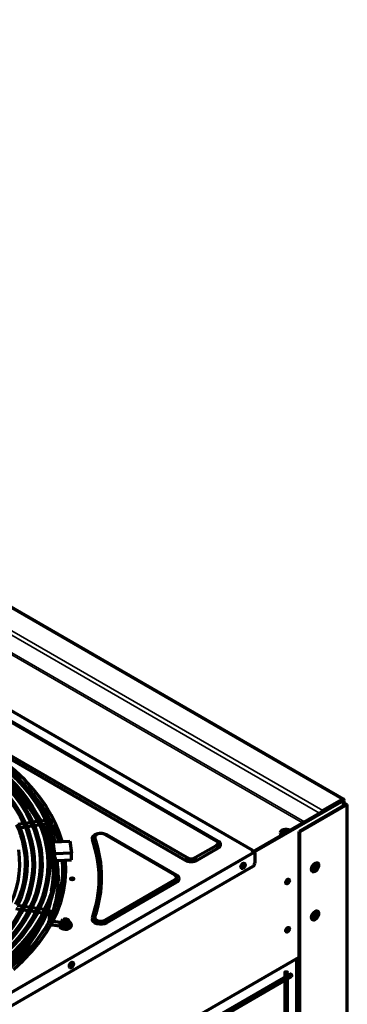
# Model space of a CAD drawing. Units: inches. Extents: x 0 to 8119, y 0 to 5791.
# Drawn here: x 4682 to 4878, y 2181 to 2770 of the extents above; entities that cross this region are included whole.
import ezdxf

# ---------------------------------------------------------------- set-up
doc = ezdxf.new("R2010")
doc.units = ezdxf.units.IN
doc.header["$MEASUREMENT"] = 0
doc.layers.add('1', color=7, linetype='Continuous', true_color=0xffffff)

msp = doc.modelspace()

# ---------------------------------------------------------------- linework, layer by layer
at = {"layer": '1', "color": 3, "linetype": 'Continuous', "lineweight": 35}
for p, q in [((4875.13, 2303.81), (4068.39, 2769.59)), ((4861.66, 2295.63), (4055.7, 2760.95)), ((4056.83, 2762.91), (4863.57, 2297.14)), ((4851.42, 2289.73), (4055.13, 2749.47)), ((4055.7, 2750.45), (4852.56, 2290.38)), ((4696.1, 2297.5), (4696.1, 2297.51)), ((4734.51, 2282.53), (4733.45, 2282.74)), ((4725.82, 2279.84), (4727.29, 2280.83)), ((4799.86, 2279.1), (4800.92, 2278.89)), ((4799.86, 2276.11), (4800.92, 2274.69)), ((4781.26, 2267.54), (4782.32, 2268.97)), ((4787.49, 2268.97), (4788.55, 2267.54)), ((4814.94, 2264.5), (4815.44, 2264.21)), ((4776.17, 2258.48), (4775.11, 2258.68)), ((4775.11, 2255.7), (4776.17, 2254.27)), ((4859, 2235.35), (4857.91, 2235.97)), ((4858.79, 2236.77), (4859.06, 2236.62)), ((4699.36, 2235.54), (4699.36, 2235.54)), ((4709.25, 2230.84), (4709.25, 2230.43)), ((4709.6, 2231.25), (4709.6, 2230.64)), ((4709.95, 2231.25), (4709.95, 2230.64)), ((4710.31, 2230.84), (4710.31, 2230.43)), ((4727.29, 2233.56), (4725.82, 2232.91)), ((4733.45, 2231.65), (4734.51, 2230.22))]:
    msp.add_line(p, q, dxfattribs=at)
at = {"layer": '1', "color": 3, "linetype": 'Continuous', "lineweight": 70}
for p, q in [((4875.93, 2303.89), (4069.19, 2769.66)), ((4821.67, 2273.32), (4554.39, 2427.64)), ((4562.98, 2415.86), (4799.86, 2279.1)), ((4800.92, 2278.89), (4564.04, 2415.65)), ((4782.32, 2268.97), (4545.44, 2405.73)), ((4663.73, 2335.4), (4781.26, 2267.54)), ((4821.88, 2272.66), (4875.34, 2303.53)), ((4822.51, 2272.37), (4875.91, 2303.2)), ((4877.08, 2300.64), (4849.36, 2284.64)), ((4878.21, 2300.64), (4849.92, 2284.31)), ((4875.13, 2303.81), (4863.57, 2297.14)), ((4875.34, 2303.53), (4875.91, 2303.2)), ((4875.91, 2299.96), (4875.91, 2303.2)), ((4875.91, 2301.31), (4877.08, 2300.64)), ((4876.26, 2300.17), (4876.26, 2303.16)), ((4876.26, 2301.76), (4878.21, 2300.64)), ((4878.21, 1413.56), (4878.21, 2300.64)), ((4685.36, 2289.33), (4681.59, 2288.75)), ((4689.67, 2290), (4686.06, 2289.44)), ((4694.06, 2290.68), (4690.34, 2290.1)), ((4691.28, 2288.23), (4694.28, 2288.69)), ((4697.82, 2291.26), (4694.66, 2290.77)), ((4695.58, 2288.89), (4698.55, 2289.35)), ((4701.96, 2289.44), (4701.96, 2289.51)), ((4701.96, 2287.47), (4701.96, 2288.76)), ((4682.43, 2286.86), (4685.58, 2287.34)), ((4686.89, 2287.55), (4689.96, 2288.02)), ((4733.45, 2282.74), (4775.11, 2258.68)), ((4849.36, 2166.45), (4849.36, 2284.64)), ((4849.92, 2284.31), (4849.36, 2284.64)), ((4849.92, 2003.48), (4849.92, 2284.31)), ((4702.32, 2278.38), (4712.29, 2278.88)), ((4702.32, 2274.29), (4702.32, 2278.38)), ((4703.41, 2271.19), (4702.32, 2278.38)), ((4712.29, 2278.88), (4713.38, 2271.69)), ((4776.17, 2258.48), (4734.51, 2282.53)), ((4497.39, 2084.67), (4822.45, 2272.34)), ((4702.32, 2274.29), (4703.41, 2267.1)), ((4713.38, 2271.69), (4703.41, 2271.19)), ((4703.41, 2267.1), (4703.41, 2271.19)), ((4713.38, 2267.61), (4713.38, 2271.69)), ((4799.86, 2276.11), (4787.49, 2268.97)), ((4788.55, 2267.54), (4800.92, 2274.69)), ((4821.67, 2273.32), (4821.21, 2273.05)), ((4822.1, 2272.54), (4821.21, 2273.05)), ((4821.67, 2273.32), (4821.67, 2272.79)), ((4822.1, 2272.54), (4822.45, 2272.34)), ((4822.66, 2272.29), (4822.31, 2272.5)), ((4822.91, 2271.79), (4822.84, 2272.03)), ((4822.91, 2271.79), (4822.91, 2265.66)), ((4704.86, 2267.18), (4713.38, 2267.61)), ((4498, 2076.85), (4821.85, 2263.83)), ((4703.04, 2258.42), (4703.04, 2260.46)), ((4814.74, 2264.07), (4815.14, 2263.84)), ((4775.11, 2255.7), (4733.45, 2231.65)), ((4734.51, 2230.22), (4776.17, 2254.27)), ((4680.14, 2238.51), (4683.15, 2238.05)), ((4684.15, 2239.92), (4681.09, 2240.39)), ((4684.45, 2237.85), (4687.51, 2237.38)), ((4688.52, 2239.24), (4685.39, 2239.73)), ((4688.95, 2237.15), (4691.86, 2236.7)), ((4692.86, 2238.57), (4689.76, 2239.05)), ((4693.23, 2236.49), (4696.3, 2236.02)), ((4697.15, 2237.91), (4694.22, 2238.36)), ((4697.51, 2235.83), (4699.36, 2235.54)), ((4699.67, 2237.52), (4698.5, 2237.7)), ((4699.96, 2235.08), (4699.96, 2231.2)), ((4699.96, 2235.08), (4699.96, 2235.08)), ((4701.96, 2235.01), (4701.96, 2235.08)), ((4706.31, 2230.16), (4702.56, 2230.74)), ((4707.55, 2231.12), (4707.55, 2229.9)), ((4708.14, 2228.61), (4707.55, 2229.9)), ((4708.14, 2229.84), (4708.14, 2228.61)), ((4708.22, 2231.76), (4708.46, 2231.62)), ((4708.46, 2231.62), (4708.46, 2231.49)), ((4708.46, 2231.53), (4708.54, 2231.57)), ((4708.46, 2231.49), (4709.25, 2231.04)), ((4708.54, 2231.57), (4708.54, 2231.98)), ((4709.17, 2231.21), (4708.54, 2231.57)), ((4708.82, 2231.82), (4708.58, 2231.96)), ((4708.82, 2231.7), (4708.82, 2231.82)), ((4709.6, 2231.25), (4708.82, 2231.7)), ((4709.25, 2230.84), (4708.82, 2230.59)), ((4708.82, 2230.59), (4709.17, 2230.39)), ((4709.17, 2231.21), (4709.07, 2231.15)), ((4709.17, 2231.21), (4709.17, 2231.08)), ((4709.17, 2230.39), (4709.6, 2230.64)), ((4709.32, 2230.47), (4709.32, 2230.94)), ((4709.53, 2230.59), (4709.32, 2230.72)), ((4710.38, 2231.49), (4709.95, 2231.25)), ((4709.95, 2230.64), (4710.61, 2230.26)), ((4710.23, 2230.72), (4710.02, 2230.59)), ((4710.23, 2230.94), (4710.23, 2230.47)), ((4710.31, 2231.04), (4710.73, 2231.29)), ((4711.09, 2230.39), (4710.31, 2230.84)), ((4710.38, 2231.49), (4710.38, 2231.08)), ((4710.73, 2231.29), (4710.38, 2231.49)), ((4710.71, 2230.29), (4710.73, 2230.31)), ((4710.73, 2230.31), (4710.73, 2230.31)), ((4710.73, 2230.31), (4710.97, 2230.17)), ((4711.37, 2229.94), (4710.97, 2230.17)), ((4711.01, 2229.74), (4711.01, 2230.14)), ((4711.37, 2229.94), (4711.01, 2229.74)), ((4711.33, 2230.37), (4711.09, 2230.51)), ((4711.09, 2230.51), (4711.09, 2230.39)), ((4711.37, 2230.35), (4711.37, 2229.94)), ((4712.01, 2230.43), (4712.01, 2229.21)), ((4702.26, 2228.77), (4706, 2228.19)), ((4706.6, 2227.36), (4706.6, 2227.36)), ((4706.6, 2227.36), (4707.23, 2226.91)), ((4706.9, 2229.55), (4706.9, 2229.23)), ((4710.37, 2228.27), (4708.14, 2228.61)), ((4710.37, 2229.49), (4710.37, 2228.27)), ((4712.01, 2229.21), (4710.37, 2228.27)), ((4712.65, 2229.23), (4712.65, 2229.55)), ((4842.68, 2225.75), (4841.54, 2225.75)), ((4841.7, 2226.17), (4842.89, 2226.17)), ((4684.01, 2216.35), (4684.01, 2216.35)), ((4771.95, 2164.74), (4849.36, 2209.44)), ((4847.88, 2208.58), (4847.88, 2165.18)), ((4844.06, 2199.45), (4523.03, 2014.1)), ((4523.91, 2012.59), (4844.93, 2197.93)), ((4840.79, 2200.32), (4840.79, 2197.55)), ((4840.79, 2195.54), (4840.79, 2160.96)), ((4842.54, 2198.57), (4842.54, 2200.32)), ((4842.54, 2161.97), (4842.54, 2196.55))]:
    msp.add_line(p, q, dxfattribs=at)
for points in [[(4707.77, 2278.66), (4706.06, 2284.03), (4703.89, 2289.35), (4701.25, 2294.59), (4698.16, 2299.74), (4694.62, 2304.79), (4690.65, 2309.73), (4685.42, 2315.39), (4679.62, 2320.85), (4673.27, 2326.09), (4666.39, 2331.11), (4658.86, 2335.97), (4650.82, 2340.56), (4642.32, 2344.85), (4633.39, 2348.83), (4624.05, 2352.5), (4614.35, 2355.82), (4604.31, 2358.79)], [(4651.9, 2337.64), (4658.32, 2333.7), (4664.37, 2329.59), (4670.03, 2325.29), (4675.3, 2320.83), (4680.16, 2316.22), (4684.51, 2311.55), (4688.45, 2306.77), (4691.94, 2301.88), (4695.01, 2296.89)], [(4696.1, 2297.51), (4692.93, 2302.66), (4689.31, 2307.7), (4685.24, 2312.62), (4680.73, 2317.42), (4675.79, 2322.06), (4670.54, 2326.47), (4664.94, 2330.74), (4658.94, 2334.82), (4652.43, 2338.62)], [(4685.83, 2289.87), (4683.11, 2295.33), (4679.79, 2300.68), (4675.91, 2305.9), (4671.51, 2310.97), (4666.61, 2315.88), (4662.41, 2319.61), (4657.93, 2323.24), (4653.18, 2326.75), (4648.11, 2330.09), (4642.67, 2333.24)], [(4642.72, 2331.78), (4649.39, 2327.78), (4655.53, 2323.5), (4661.19, 2319.01), (4666.41, 2314.35), (4671.14, 2309.53), (4674.51, 2305.63), (4677.59, 2301.65), (4680.34, 2297.6), (4682.69, 2293.47), (4684.64, 2289.27)], [(4690.14, 2290.49), (4687.91, 2295.19), (4685.21, 2299.79), (4682.08, 2304.3), (4678.57, 2308.72), (4674.7, 2313.03), (4670.47, 2317.23), (4665.04, 2322.01), (4659.15, 2326.61), (4652.78, 2330.98), (4645.9, 2335.08)], [(4645.93, 2333.59), (4651.71, 2330.2), (4657.06, 2326.59), (4662.06, 2322.81), (4666.75, 2318.9), (4671.12, 2314.88), (4675.14, 2310.73), (4679.42, 2305.71), (4683.2, 2300.56), (4686.43, 2295.3), (4689.12, 2289.93)], [(4662.92, 2326.45), (4668.67, 2321.9), (4673.97, 2317.17), (4678.8, 2312.28), (4683.14, 2307.25), (4686.22, 2303.2), (4688.98, 2299.08), (4691.36, 2294.89), (4693.34, 2290.63)], [(4694.53, 2291.04), (4692.47, 2295.46), (4690, 2299.81), (4687.13, 2304.08), (4683.93, 2308.26), (4680.42, 2312.36), (4675.35, 2317.58), (4669.76, 2322.62), (4663.67, 2327.45)], [(4686.69, 2311.17), (4691.31, 2305.8), (4695.39, 2300.3), (4698.19, 2295.89), (4700.62, 2291.4)], [(4695.01, 2296.89), (4696.73, 2293.83), (4697.78, 2291.37)], [(4698.77, 2291.87), (4696.1, 2297.51)], [(4680.47, 2288.61), (4681.91, 2285.57), (4682.98, 2282.47), (4683.83, 2279.35), (4684.55, 2276.22), (4685.12, 2273.09), (4685.6, 2268.98), (4685.74, 2264.86), (4685.55, 2260.73)], [(4686.79, 2260.63), (4686.98, 2266.01), (4686.62, 2271.4), (4685.76, 2276.76), (4684.71, 2280.95), (4683.27, 2285.1), (4681.4, 2289.18)], [(4684.64, 2289.27), (4686.21, 2286.02), (4687.15, 2283.43)], [(4688.33, 2283.84), (4687.12, 2287.25), (4685.83, 2289.87)], [(4689.12, 2289.93), (4690.93, 2286.02), (4691.91, 2282.88)], [(4693.1, 2283.26), (4691.67, 2287.35), (4690.14, 2290.49)], [(4693.34, 2290.63), (4695.2, 2286.69), (4696.6, 2282.7), (4697.65, 2278.66), (4698.44, 2274.61), (4698.97, 2270.55), (4699.23, 2265.22), (4698.99, 2259.89), (4698.26, 2254.58)], [(4699.48, 2254.35), (4700.21, 2259.51), (4700.48, 2264.7), (4700.29, 2269.88), (4699.63, 2275.05), (4698.83, 2279.1), (4697.78, 2283.13), (4696.38, 2287.11), (4694.53, 2291.04)], [(4697.78, 2291.37), (4699.4, 2287.61), (4700.76, 2283.82), (4701.65, 2280.82), (4702.38, 2277.81)], [(4703.52, 2278.44), (4702.59, 2282.25), (4701.38, 2286.03), (4700.19, 2288.96), (4698.77, 2291.87)], [(4701.96, 2289.51), (4701.7, 2290.49), (4700.97, 2291.22), (4700.2, 2291.5), (4699.36, 2291.5)], [(4687.15, 2283.43), (4688.56, 2278.63), (4689.54, 2273.8), (4690.1, 2268.94), (4690.22, 2264.07), (4689.9, 2259.21), (4689.33, 2255.4), (4688.52, 2251.6), (4687.51, 2247.81), (4686.19, 2244.06), (4684.4, 2240.37)], [(4685.52, 2239.98), (4687.44, 2243.96), (4688.87, 2248), (4689.94, 2252.1), (4690.74, 2256.21), (4691.26, 2260.33), (4691.48, 2264.46), (4691.32, 2269.33), (4690.75, 2274.2), (4689.75, 2279.04), (4688.33, 2283.84)], [(4691.91, 2282.88), (4693.24, 2278.06), (4694.15, 2273.2), (4694.64, 2268.32), (4694.71, 2263.44), (4694.33, 2258.56), (4693.73, 2254.74), (4692.89, 2250.93), (4691.86, 2247.13), (4690.54, 2243.36), (4688.75, 2239.66)], [(4689.89, 2239.35), (4692.05, 2244.15), (4693.71, 2249.02), (4694.88, 2253.94), (4695.63, 2258.89), (4695.96, 2263.85), (4695.87, 2268.73), (4695.36, 2273.6), (4694.44, 2278.45), (4693.1, 2283.26)], [(4702.22, 2288.04), (4704.38, 2282.74), (4705.73, 2278.55)], [(4676.79, 2241.32), (4678.86, 2245.72), (4680.38, 2250.21), (4681.45, 2254.74), (4682.14, 2259.3), (4682.47, 2264.09), (4682.35, 2268.88), (4681.8, 2273.66)], [(4678.76, 2202.18), (4684.49, 2207.46), (4689.68, 2212.93), (4694.31, 2218.57), (4698.37, 2224.36), (4701.84, 2230.28), (4704.72, 2236.31), (4706.98, 2242.44), (4708.63, 2248.63), (4709.65, 2254.87), (4710.04, 2261.14), (4709.8, 2267.42)], [(4703.6, 2269.11), (4703.71, 2263.29), (4703.23, 2257.48), (4702.2, 2251.68), (4701, 2247.16), (4699.38, 2242.68), (4697.31, 2238.25)], [(4698.47, 2237.64), (4700.43, 2241.66), (4701.9, 2245.76), (4703.03, 2249.89), (4703.94, 2254.05), (4704.61, 2258.41), (4704.95, 2262.79), (4704.96, 2267.18)], [(4707.8, 2267.32), (4708.04, 2262.7), (4707.92, 2258.08), (4707.45, 2253.47), (4706.64, 2248.86), (4705.42, 2244.07), (4703.75, 2239.32), (4701.58, 2234.62)], [(4685.55, 2260.73), (4685.1, 2256.99), (4684.4, 2253.26), (4683.44, 2249.55), (4681.91, 2245.22), (4679.93, 2240.94)], [(4681.12, 2240.26), (4682.52, 2243.04), (4683.61, 2245.86), (4684.5, 2248.71), (4685.25, 2251.58), (4686.21, 2256.09), (4686.79, 2260.63)], [(4698.26, 2254.58), (4697.27, 2250.18), (4696.02, 2245.79), (4694.75, 2242.38), (4693.1, 2239.02)], [(4694.23, 2238.33), (4696.16, 2242.77), (4697.73, 2247.24), (4698.72, 2250.78), (4699.48, 2254.35)], [(4693.1, 2239.02), (4690.22, 2233.39), (4686.73, 2227.88), (4682.65, 2222.5), (4678.03, 2217.25), (4672.88, 2212.18), (4667.33, 2207.37), (4661.32, 2202.74), (4654.83, 2198.34), (4647.79, 2194.22)], [(4648.67, 2193.3), (4654.71, 2196.76), (4660.31, 2200.47), (4665.54, 2204.36), (4670.47, 2208.37), (4675.07, 2212.52), (4679.32, 2216.79), (4681.96, 2219.74), (4684.42, 2222.73), (4686.72, 2225.78), (4688.89, 2228.85), (4690.94, 2231.97), (4692.77, 2235.12), (4694.23, 2238.33)], [(4684.4, 2240.37), (4681.73, 2235.13), (4678.49, 2229.99), (4674.71, 2224.97), (4670.44, 2220.08), (4665.45, 2215.11), (4659.94, 2210.33), (4653.94, 2205.74)], [(4654.67, 2204.73), (4660.49, 2209.16), (4665.85, 2213.78), (4670.74, 2218.58), (4675.15, 2223.54), (4678.28, 2227.53), (4681.08, 2231.6), (4683.5, 2235.75), (4685.52, 2239.98)], [(4688.75, 2239.66), (4686.32, 2234.87), (4683.45, 2230.17), (4680.13, 2225.56), (4676.4, 2221.06), (4672.08, 2216.45), (4667.34, 2212), (4662.19, 2207.68)], [(4662.96, 2206.7), (4667.97, 2210.88), (4672.61, 2215.21), (4676.85, 2219.67), (4680.68, 2224.26), (4683.43, 2227.94), (4685.95, 2231.67), (4688.15, 2235.47), (4689.89, 2239.35)], [(4697.31, 2238.25), (4695.44, 2234.17), (4693.11, 2230.16), (4690.42, 2226.22), (4686.94, 2221.66), (4683.09, 2217.19)], [(4684.01, 2216.35), (4687.34, 2220.17), (4690.4, 2224.06), (4693.18, 2228.03), (4696.05, 2232.79), (4698.47, 2237.64)], [(4701.96, 2235.08), (4701.74, 2236.03), (4701.12, 2236.84), (4700.44, 2237.28), (4699.67, 2237.52)], [(4701.58, 2234.62), (4699.66, 2230.4), (4697.25, 2226.25), (4694.48, 2222.16), (4691.43, 2218.15), (4688.12, 2214.2), (4684.53, 2210.33), (4680.65, 2206.55), (4676.06, 2202.51), (4671.15, 2198.59), (4665.98, 2194.78), (4660.5, 2191.11), (4654.56, 2187.69)], [(4699.36, 2235.54), (4699.75, 2235.38), (4699.95, 2235.14), (4699.96, 2235.1), (4699.96, 2235.09), (4699.96, 2235.08), (4699.96, 2235.08)], [(4707.2, 2230.3), (4707.13, 2230.26), (4707.04, 2230.22), (4706.8, 2230.16), (4706.31, 2230.16)], [(4707.23, 2226.91), (4708.3, 2226.39), (4709.58, 2226.17), (4710.88, 2226.29), (4711.77, 2226.59), (4712.51, 2227.06), (4713.04, 2227.71), (4713.27, 2228.5), (4713.22, 2229.05), (4713.02, 2229.57), (4712.24, 2230.38)], [(4708.18, 2231.77), (4707.78, 2231.49), (4707.61, 2231.3), (4707.55, 2231.12)], [(4707.55, 2231.12), (4707.55, 2231.18), (4707.56, 2231.21), (4707.57, 2231.21), (4707.59, 2231.21), (4707.64, 2231.16), (4707.68, 2231.1), (4707.96, 2230.51), (4708.07, 2230.22), (4708.14, 2229.84)], [(4708.14, 2229.84), (4708.21, 2229.94), (4708.34, 2230), (4708.64, 2230.02), (4709.26, 2229.95), (4709.88, 2229.83), (4710.18, 2229.71), (4710.31, 2229.62), (4710.37, 2229.49)], [(4708.18, 2231.77), (4708.21, 2231.76), (4708.22, 2231.76)], [(4708.9, 2232.15), (4708.7, 2232.06), (4708.54, 2231.98)], [(4708.58, 2231.96), (4708.56, 2231.97), (4708.54, 2231.98)], [(4709.58, 2232.23), (4709.19, 2232.21), (4708.91, 2232.13)], [(4711.41, 2231.72), (4711.28, 2231.91), (4711.05, 2232.02), (4710.56, 2232.13), (4709.58, 2232.25)], [(4710.37, 2229.49), (4710.52, 2229.77), (4710.69, 2229.93), (4711.01, 2230.14)], [(4710.97, 2230.17), (4711, 2230.15), (4711.01, 2230.14)], [(4711.37, 2230.35), (4711.34, 2230.36), (4711.33, 2230.37)], [(4711.37, 2230.35), (4711.68, 2230.5), (4711.91, 2230.54), (4711.98, 2230.51), (4712.01, 2230.43)], [(4712.01, 2230.43), (4711.9, 2230.91), (4711.76, 2231.24), (4711.54, 2231.7), (4711.49, 2231.78), (4711.45, 2231.81), (4711.44, 2231.81), (4711.43, 2231.8), (4711.41, 2231.77), (4711.41, 2231.72)], [(4701.07, 2229.24), (4701.71, 2228.91), (4702.26, 2228.77)], [(4706, 2228.19), (4706.27, 2228.16), (4706.47, 2228.15)], [(4683.09, 2217.19), (4678.14, 2212.15), (4672.71, 2207.27), (4666.81, 2202.57), (4661.86, 2199.02), (4656.6, 2195.62), (4651.01, 2192.39)], [(4651.86, 2191.43), (4657.25, 2194.49), (4662.27, 2197.75), (4667, 2201.17), (4671.51, 2204.68), (4675.98, 2208.45), (4680.14, 2212.35), (4684.01, 2216.35)]]:
    msp.add_lwpolyline(points, dxfattribs=at)
for centre, major_axis, ratio, start_param, end_param in [((4525.04, 2260.46), (-178, 0), 0.57735, 3.600462, 3.940048), ((4525.04, 2260.46), (-177.5, 0), 0.57735, 3.493157, 3.926991), ((4525.04, 2258.01), (177.5, 0), 0.57735, 0.323388, 0.560382), ((4875.13, 2302.51), (0.8, 1.39), 0.57735, 5.497787, 7.068583), ((4525.04, 2256.38), (180.5, 0), 0.57735, 0.337427, 0.37974), ((4863.57, 2295.83), (0.8, 1.39), 0.57735, 0.785398, 1.598138), ((4525.04, 2260.46), (-178, 0), 0.57735, 3.441713, 3.475681), ((4525.04, 2260.46), (-177.5, 0), 0.57735, 3.028888, 3.422667), ((4525.04, 2260.46), (-178, 0), 0.57735, 3.023685, 3.422667), ((4525.04, 2256.38), (180.5, 0), 0.57735, 0.189085, 0.318577), ((4692.51, 2283.07), (0.595, 0.191), 0.802847, 0, 3.133179), ((4692.51, 2283.07), (0.595, 0.191), 0.802847, 6.158532, 6.283185), ((4700.96, 2287.47), (-1, 0), 0.57735, 1.832596, 3.141658), ((4730.87, 2280.43), (-5.15, 0), 0.57735, 3.926991, 6.482898), ((4730.87, 2281.25), (3.65, 0), 0.57735, 0.785398, 3.341305), ((4841.61, 2283.84), (-3.5, 0), 0.57735, 4.002782, 6.283185), ((4841.61, 2283.84), (-3.5, 0), 0.57735, 0, 0.709607), ((4841.61, 2283.19), (3.5, 0), 0.57735, 2.356194, 2.97931), ((4841.61, 2283.19), (3.5, 0), 0.57735, 1.094551, 2.356194), ((4525.04, 2256.38), (204.85, 0), 0.57735, 6.083473, 6.482898), ((4525.04, 2257.19), (-206.35, 0), 0.57735, 2.94188, 3.341305), ((4797.28, 2277.61), (3.65, 0), 0.57735, 5.497787, 7.068583), ((4797.28, 2276.79), (-5.15, 0), 0.57735, 2.356194, 3.926991), ((4525.04, 2258.01), (177.5, 0), 0.57735, 0.011977, 0.175536), ((4821.81, 2271.63), (-0.5, -0.866), 0.57735, 3.141591, 3.504436), ((4822.16, 2271.43), (-0.5, -0.866), 0.57735, 2.621334, 3.504436), ((4525.04, 2256.38), (180.5, 0), 0.57735, 0, 0.103673), ((4784.9, 2269.64), (-5.15, 0), 0.57735, 0.785398, 2.356194), ((4784.9, 2270.46), (3.65, 0), 0.57735, 3.926991, 5.497787), ((4815.49, 2264.23), (-0.87, -1.52), 0.57735, 0.203516, 2.938076), ((4814.92, 2264.56), (0.55, 0.953), 0.57735, 3.926991, 5.743126), ((4815.49, 2264.23), (0.55, 0.953), 0.57735, 0, 1.05371), ((4815.49, 2264.23), (0.55, 0.953), 0.57735, 3.926991, 6.283185), ((4821.85, 2265.05), (0.75, 1.3), 0.57735, 3.926991, 5.497787), ((4857.35, 2263.9), (-1.25, -2.17), 0.57735, 0.785398, 2.767645), ((4857.91, 2263.57), (-1.25, -2.17), 0.57735, 0.785398, 3.141691), ((4858.37, 2263.51), (-1.5, -2.6), 0.57735, 2.356194, 2.951919), ((4686.17, 2260.68), (0.623, -0.052), 0.815547, 0.000072, 0.069678), ((4815.49, 2264.23), (0.55, 0.953), 0.57735, 2.087785, 3.926991), ((4814.92, 2264.56), (0.55, 0.953), 0.57735, 3.681652, 3.926991), ((4857.35, 2263.9), (-1.25, -2.17), 0.57735, 0.491463, 0.785398), ((4857.91, 2263.57), (-1.25, -2.17), 0.57735, 0.178285, 0.785398), ((4858.37, 2263.51), (-1.5, -2.6), 0.57735, 0.189674, 2.356194), ((4525.04, 2256.38), (180.5, 0), 0.57735, 6.081534, 6.283185), ((4713.79, 2255.97), (1.05, 0), 0.57735, 0.785398, 2.798177), ((4713.79, 2255.97), (1.05, 0), 0.57735, 0.343415, 0.785398), ((4772.53, 2257.19), (3.65, 0), 0.57735, 5.497787, 7.068583), ((4772.53, 2256.38), (-5.15, 0), 0.57735, 2.356194, 3.926991), ((4841.97, 2255.02), (-0.75, -1.3), 0.57735, 0.386612, 0.785398), ((4841.97, 2255.02), (-0.75, -1.3), 0.57735, 0.785398, 2.75498), ((4525.04, 2258.42), (-178, 0), 0.57735, 2.941611, 2.993643), ((4525.04, 2260.46), (-178, 0), 0.57735, 1.845293, 2.899101), ((4525.04, 2258.42), (-178, 0), 0.57735, 2.388789, 2.918343), ((4858.37, 2234.73), (1.5, 2.6), 0.57735, 3.331266, 5.497787), ((4857.35, 2235.11), (-1.25, -2.17), 0.57735, 0.785398, 2.767645), ((4857.91, 2234.79), (-1.25, -2.17), 0.57735, 0.785398, 3.141691), ((4858.37, 2234.73), (1.5, 2.6), 0.57735, 5.497787, 6.093512), ((4700.96, 2235.08), (-1, 0), 0.57735, 0, 0.031056), ((4709.78, 2229.55), (2.88, 0), 0.57735, 2.458983, 6.283185), ((4709.78, 2231.06), (1.62, 0), 0.57735, 2.510654, 5.343328), ((4709.78, 2230.94), (1.62, 0), 0.57735, 2.510654, 3.076304), ((4709.78, 2231.06), (1.62, 0), 0.57735, 5.652247, 8.48492), ((4709.78, 2230.94), (1.62, 0), 0.57735, 0.065324, 2.201735), ((4709.07, 2230.94), (0.25, 0), 0.57735, 5.497787, 7.068583), ((4709.78, 2231.35), (0.25, 0), 0.57735, 3.926991, 5.497787), ((4709.78, 2230.53), (0.25, 0), 0.57735, 0.785398, 2.356194), ((4710.48, 2230.94), (0.25, 0), 0.57735, 2.356194, 3.926991), ((4709.78, 2229.55), (2.88, 0), 0.57735, 0, 0.616439), ((4730.87, 2232.32), (-5.15, 0), 0.57735, 6.083473, 8.63938), ((4730.87, 2233.14), (3.65, 0), 0.57735, 2.94188, 5.497787), ((4857.35, 2235.11), (-1.25, -2.17), 0.57735, 0.491463, 0.785398), ((4857.91, 2234.79), (-1.25, -2.17), 0.57735, 0.178285, 0.785398), ((4525.04, 2260.46), (-177.5, 0), 0.57735, 2.384763, 2.83352), ((4707.19, 2228.17), (-0.59, -0.808), 0.640472, 3.141562, 5.563141), ((4707.19, 2228.17), (-0.59, -0.808), 0.640472, 5.563141, 6.283185), ((4709.78, 2229.02), (3, 0), 0.57735, 3.141593, 3.317031), ((4709.78, 2229.23), (2.88, 0), 0.57735, 3.141691, 3.367591), ((4841.97, 2226.24), (-0.75, -1.3), 0.57735, 0.386612, 0.785398), ((4841.97, 2226.24), (-0.75, -1.3), 0.57735, 0.785398, 2.75498), ((4683.55, 2216.77), (0.461, -0.422), 0.721649, 0, 0.586077), ((4712.96, 2205.04), (-0.87, -1.52), 0.57735, 0.203516, 2.938076), ((4712.96, 2205.04), (-0.55, -0.953), 0.57735, 5.229279, 6.283185), ((4712.39, 2205.37), (-0.55, -0.953), 0.57735, 0.540059, 0.785398), ((4712.39, 2205.37), (-0.55, -0.953), 0.57735, 0.785398, 2.601533), ((4712.96, 2205.04), (-0.55, -0.953), 0.57735, 0, 0.785398), ((4712.96, 2205.04), (-0.55, -0.953), 0.57735, 0.785398, 4.195401), ((4844.5, 2198.69), (-0.437, 0.758), 0.57735, 3.141691, 6.283185)]:
    msp.add_ellipse(centre, major_axis=major_axis, ratio=ratio, start_param=start_param, end_param=end_param, dxfattribs=at)
at = {"layer": '1', "color": 3, "linetype": 'Continuous', "lineweight": 35}
for centre, major_axis, ratio, start_param, end_param in [((4695.55, 2297.2), (0.544, 0.307), 0.776345, 0, 3.134446), ((4699.51, 2290.51), (0.153, -0.988), 0.211325, 0.938882, 3.141629), ((4700.96, 2289.51), (-1, 0), 0.57735, 0.027162, 1.832596), ((4700.96, 2289.51), (-1, 0), 0.57735, 1.832596, 3.141854), ((4687.74, 2283.63), (0.592, 0.202), 0.80115, 0.000471, 3.140885), ((4686.17, 2260.68), (0.623, -0.052), 0.815547, 0.069678, 3.140683), ((4698.87, 2254.46), (0.615, -0.113), 0.811902, 0.15033, 3.140439), ((4699.51, 2236.53), (-0.153, -0.988), 0.211325, 3.141556, 5.344303), ((4699.51, 2236.53), (-0.153, -0.988), 0.211325, 5.344303, 6.283185), ((4700.96, 2235.08), (-1, 0), 0.57735, 0.031056, 1.308997), ((4700.96, 2235.08), (-1, 0), 0.57735, 1.308997, 3.142902), ((4702.41, 2229.75), (0.153, 0.988), 0.211325, 0.000061, 3.141556), ((4706.15, 2229.17), (0.153, 0.988), 0.211325, 0.000061, 3.141556), ((4707.8, 2229.5), (-0.6, 0.8), 0.646729, 6.242133, 6.282286), ((4709.78, 2231.06), (-1.96, 0), 0.57735, 5.625726, 8.511441), ((4709.78, 2231.06), (-1.96, 0), 0.57735, 2.484133, 5.369848), ((4683.55, 2216.77), (0.461, -0.422), 0.721649, 0.586077, 3.14834)]:
    msp.add_ellipse(centre, major_axis=major_axis, ratio=ratio, start_param=start_param, end_param=end_param, dxfattribs=at)
at = {"layer": '1', "color": 3, "linetype": 'Continuous', "lineweight": 70}
for centre, major_axis in [((4815.84, 2264.03), (-0.87, -1.52)), ((4858.94, 2263.18), (-1.5, -2.6)), ((4713.79, 2256.38), (1.05, 0)), ((4842.53, 2254.69), (-0.75, -1.3)), ((4858.94, 2234.4), (1.5, 2.6)), ((4842.53, 2225.91), (-0.75, -1.3)), ((4713.31, 2204.83), (-0.87, -1.52)), ((4841.67, 2200.32), (0.875, 0))]:
    msp.add_ellipse(centre, major_axis=major_axis, ratio=0.57735, dxfattribs=at)

doc.saveas('drawing.dxf')
